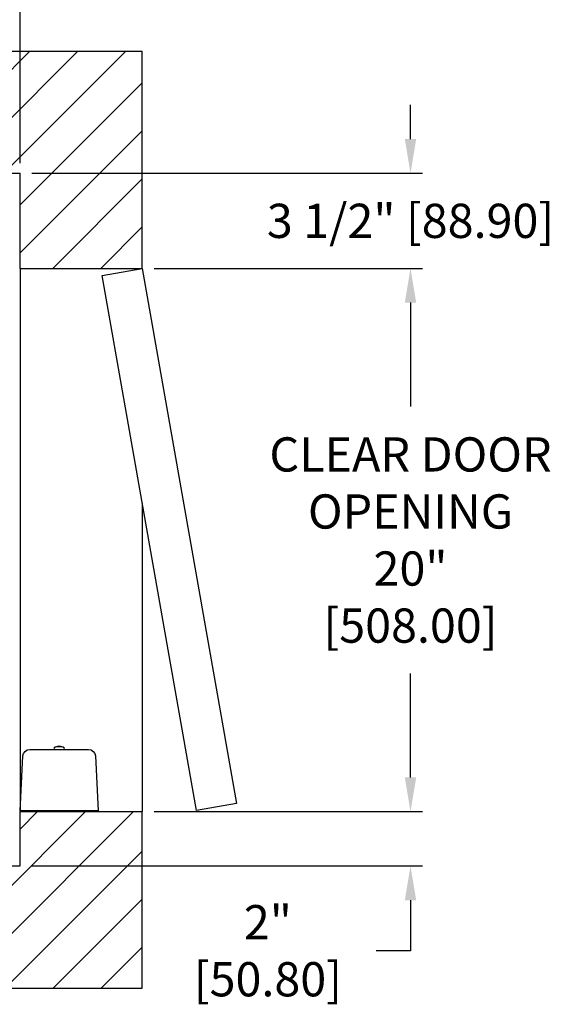
# Model space of a CAD drawing. Extents: x 237 to 310.6, y 120.2 to 174.9.
# Drawn here: x 291.1 to 310.6, y 120.2 to 156.5 of the extents above; entities that cross this region are included whole.
import ezdxf

# ---------------------------------------------------------------- set-up
doc = ezdxf.new("R2010")
doc.units = 0
doc.header["$MEASUREMENT"] = 0
doc.header["$PDMODE"] = 2
doc.layers.get('DEFPOINTS').update_dxf_attribs({"color": 1, "linetype": 'CONTINUOUS'})
for name, color, linetype in [('DIM', 1, 'CONTINUOUS'), ('EMI', 6, 'CONTINUOUS'), ('WALL', 3, 'CONTINUOUS')]:
    doc.layers.add(name, color=color, linetype=linetype)
doc.styles.add('ROMANS', font='romans')
doc.styles.add('ROMANT', font='ROMANT.shx')
doc.styles.get("Standard").update_dxf_attribs({"font": 'txt', "height": 1})
doc.dimstyles.get("Standard").update_dxf_attribs({"dimtxt": 0.18, "dimasz": 0.18, "dimexe": 0.18, "dimexo": 0.0625, "dimgap": 0.09, "dimtad": 0, "dimtih": 1, "dimtoh": 1, "dimdec": 4, "dimzin": 0, "dimdsep": 46, "dimtxsty": 'Standard', "dimcen": 0.09, "dimadec": 0, "dimazin": 0, "dimtfac": 1, "dimtdec": 4, "dimtofl": 0, "dimtmove": 0, "dimatfit": 3, "dimfxl": 1, "dimtolj": 1, "dimtzin": 0, "dimarcsym": 0})

# ---------------------------------------------------------------- blocks, each defined once
blk = doc.blocks.new('*D16')
at = {"layer": 'DEFPOINTS', "color": 0, "transparency": 16777216}
for p in [(291.095, 170.87), (266.095, 150.839), (291.095, 150.839)]:
    blk.add_point(p, dxfattribs=at)
at = {"layer": 'DIM', "color": 0, "lineweight": -2, "transparency": 16777216}
for p, q in [((266.095, 151.276), (266.095, 171.308)), ((291.095, 151.276), (291.095, 171.308)), ((267.355, 170.87), (271.45, 170.87)), ((289.835, 170.87), (285.01, 170.87))]:
    blk.add_line(p, q, dxfattribs=at)
at = {"layer": 'DIM', "color": 0, "transparency": 16777216}
for points in [[(267.355, 171.08), (267.355, 170.66), (266.095, 170.87)], [(289.835, 171.08), (289.835, 170.66), (291.095, 170.87)]]:
    blk.add_solid(points, dxfattribs=at)
at = {"layer": 'DIM', "color": 0, "transparency": 16777216, "insert": (278.23, 170.87), "char_height": 1.26, "attachment_point": 5, "style": 'ROMANS'}
blk.add_mtext('\\A1;{\\fSegoe Print|b0|i0|c0|p2;FINISHED \\PHOISTWAY}\\P25" [635.00]', dxfattribs=at)
blk = doc.blocks.new('*D17')
at = {"layer": 'DEFPOINTS', "color": 0, "transparency": 16777216}
for p in [(291.095, 164.139), (291.095, 150.839), (288.092, 148.335)]:
    blk.add_point(p, dxfattribs=at)
at = {"layer": 'DIM', "color": 0, "lineweight": -2, "transparency": 16777216}
for p, q in [((288.092, 148.71), (288.092, 164.514)), ((291.095, 151.214), (291.095, 164.514)), ((287.012, 164.139), (285.932, 164.139)), ((292.175, 164.139), (293.255, 164.139))]:
    blk.add_line(p, q, dxfattribs=at)
at = {"layer": 'DIM', "color": 0, "transparency": 16777216}
for points in [[(287.012, 164.319), (287.012, 163.959), (288.092, 164.139)], [(292.175, 164.319), (292.175, 163.959), (291.095, 164.139)]]:
    blk.add_solid(points, dxfattribs=at)
at = {"layer": 'DIM', "color": 0, "transparency": 16777216, "insert": (298.192, 164.139), "char_height": 1.08, "attachment_point": 5, "style": 'ROMANT'}
blk.add_mtext('\\A1;3" [76.26]', dxfattribs=at)
blk = doc.blocks.new('*D80')
at = {"layer": 'DEFPOINTS', "color": 0, "transparency": 16777216}
for p in [(291.095, 158.901), (278.095, 156.339), (291.095, 150.839)]:
    blk.add_point(p, dxfattribs=at)
at = {"layer": 'DIM', "color": 0, "lineweight": -2, "transparency": 16777216}
for p, q in [((278.095, 156.776), (278.095, 159.339)), ((291.095, 151.276), (291.095, 159.339)), ((279.355, 158.901), (289.835, 158.901)), ((291.095, 158.901), (292.355, 158.901))]:
    blk.add_line(p, q, dxfattribs=at)
at = {"layer": 'DIM', "color": 0, "transparency": 16777216}
for points in [[(279.355, 159.111), (279.355, 158.691), (278.095, 158.901)], [(289.835, 159.111), (289.835, 158.691), (291.095, 158.901)]]:
    blk.add_solid(points, dxfattribs=at)
at = {"layer": 'DIM', "color": 0, "transparency": 16777216, "insert": (296.945, 158.901), "char_height": 1.26, "attachment_point": 5, "style": 'ROMANS'}
blk.add_mtext('\\A1;13"\\P\\f [;[330.20]\\f]', dxfattribs=at)
blk = doc.blocks.new('*D85')
at = {"layer": 'DEFPOINTS', "color": 0, "transparency": 16777216}
for p in [(291.095, 150.839), (305.468, 150.839), (295.595, 147.339)]:
    blk.add_point(p, dxfattribs=at)
at = {"layer": 'DIM', "color": 0, "lineweight": -2, "transparency": 16777216}
for p, q in [((305.468, 152.099), (305.468, 153.359)), ((291.532, 150.839), (305.906, 150.839)), ((296.032, 147.339), (305.906, 147.339)), ((305.468, 146.079), (305.468, 144.819))]:
    blk.add_line(p, q, dxfattribs=at)
at = {"layer": 'DIM', "color": 0, "transparency": 16777216}
for points in [[(305.258, 152.099), (305.678, 152.099), (305.468, 150.839)], [(305.258, 146.079), (305.678, 146.079), (305.468, 147.339)]]:
    blk.add_solid(points, dxfattribs=at)
at = {"layer": 'DIM', "color": 0, "transparency": 16777216, "insert": (305.468, 149.089), "char_height": 1.26, "attachment_point": 5, "style": 'ROMANS'}
blk.add_mtext('\\A1;3 1/2" [88.90]', dxfattribs=at)
blk = doc.blocks.new('*D86')
at = {"layer": 'DEFPOINTS', "color": 0, "transparency": 16777216}
for p in [(295.595, 147.339), (305.468, 147.339), (295.595, 127.339)]:
    blk.add_point(p, dxfattribs=at)
at = {"layer": 'DIM', "color": 0, "lineweight": -2, "transparency": 16777216}
for p, q in [((296.032, 147.339), (305.906, 147.339)), ((305.468, 146.079), (305.468, 142.258)), ((305.468, 128.599), (305.468, 132.419)), ((296.032, 127.339), (305.906, 127.339))]:
    blk.add_line(p, q, dxfattribs=at)
at = {"layer": 'DIM', "color": 0, "transparency": 16777216}
for points in [[(305.258, 146.079), (305.678, 146.079), (305.468, 147.339)], [(305.258, 128.599), (305.678, 128.599), (305.468, 127.339)]]:
    blk.add_solid(points, dxfattribs=at)
at = {"layer": 'DIM', "color": 0, "transparency": 16777216, "insert": (305.468, 137.339), "char_height": 1.26, "attachment_point": 5, "style": 'ROMANS'}
blk.add_mtext('\\A1;{\\fSegoe Print|b0|i0|c0|p2;CLEAR DOOR\\POPENING}\\P20"\\P\\f [;[508.00]\\f]', dxfattribs=at)
blk = doc.blocks.new('*D87')
at = {"layer": 'DEFPOINTS', "color": 0, "transparency": 16777216}
for p in [(295.595, 127.339), (291.095, 125.339), (305.468, 125.339)]:
    blk.add_point(p, dxfattribs=at)
at = {"layer": 'DIM', "color": 0, "lineweight": -2, "transparency": 16777216}
for p, q in [((305.468, 128.599), (305.468, 129.859)), ((296.032, 127.339), (305.906, 127.339)), ((291.532, 125.339), (305.906, 125.339)), ((305.468, 124.079), (305.468, 122.218)), ((305.468, 122.218), (304.208, 122.218))]:
    blk.add_line(p, q, dxfattribs=at)
at = {"layer": 'DIM', "color": 0, "transparency": 16777216}
for points in [[(305.258, 128.599), (305.678, 128.599), (305.468, 127.339)], [(305.258, 124.079), (305.678, 124.079), (305.468, 125.339)]]:
    blk.add_solid(points, dxfattribs=at)
at = {"layer": 'DIM', "color": 0, "transparency": 16777216, "insert": (300.218, 122.218), "char_height": 1.26, "attachment_point": 5, "style": 'ROMANS'}
blk.add_mtext('\\A1;2"\\P\\f [;[50.80]\\f]', dxfattribs=at)

msp = doc.modelspace()

# ---------------------------------------------------------------- hatches: boundary and pattern name
at = {"layer": 'WALL'}
h = msp.add_hatch(dxfattribs=at)
h.set_pattern_fill('ANSI31', color=256, scale=10, style=0)
h.paths.add_polyline_path([(295.59452, 155.33856), (278.09452, 155.33856), (278.09452, 150.83856), (282.90702, 150.83856), (291.09452, 150.83856), (291.09452, 147.33856), (295.59452, 147.33856)])
h.paths.add_polyline_path([(278.09452, 155.33856), (261.59452, 155.33856), (261.59452, 120.83856), (295.59452, 120.83856), (295.59452, 127.33856), (291.09452, 127.33856), (291.09452, 125.33856), (266.09452, 125.33856), (266.09452, 150.83856), (278.09452, 150.83856)])

# ---------------------------------------------------------------- linework, layer by layer
at = {"layer": 'EMI', "lineweight": 15}
for p, q in [((292.34627, 129.62698), (292.34627, 129.68536)), ((292.35353, 129.62698), (292.35353, 129.66983)), ((292.43026, 129.74112), (292.42965, 129.74183)), ((292.49341, 129.72409), (292.51495, 129.72409)), ((292.51072, 129.74112), (292.51072, 129.75839)), ((292.51523, 129.72008), (292.51495, 129.72409)), ((292.55227, 129.72008), (292.51523, 129.72008)), ((292.55227, 129.72008), (292.55229, 129.72409)), ((292.55229, 129.72409), (292.574, 129.72409)), ((292.55678, 129.74112), (292.55678, 129.75839)), ((292.574, 129.72409), (292.61823, 129.72045)), ((292.63786, 129.74183), (292.63724, 129.74112)), ((292.71397, 129.66983), (292.71397, 129.62698)), ((292.72124, 129.68536), (292.72124, 129.62698)), ((291.78285, 127.37426), (291.34448, 127.37426)), ((291.42492, 127.36832), (291.43008, 127.37426)), ((291.42492, 127.36832), (291.76533, 127.36832)), ((291.42492, 127.33856), (291.42492, 127.36832)), ((291.42492, 127.33856), (291.76533, 127.33856)), ((291.76016, 127.37426), (291.76533, 127.36832)), ((291.76533, 127.36832), (291.76533, 127.33856)), ((293.72303, 127.37426), (293.28466, 127.37426)), ((293.30218, 127.36832), (293.30734, 127.37426)), ((293.30218, 127.36832), (293.64259, 127.36832)), ((293.30218, 127.33856), (293.30218, 127.36832)), ((293.30218, 127.33856), (293.64259, 127.33856)), ((293.63743, 127.37426), (293.64259, 127.36832)), ((293.64259, 127.36832), (293.64259, 127.33856))]:
    msp.add_line(p, q, dxfattribs=at)
at = {"layer": 'EMI'}
msp.add_lwpolyline([(293.97299, 127.37426), (291.09452, 127.37426), (291.20015, 129.38977, -0.39895955), (291.4501, 129.62698), (293.6174, 129.62698, -0.39895955), (293.86736, 129.38977), (293.97299, 127.37426)], format="xyb", dxfattribs=at)
at = {"layer": 'EMI', "lineweight": 15, "flags": 128}
msp.add_lwpolyline([(292.44932, 129.72008), (292.45628, 129.72128), (292.4937, 129.72259)], dxfattribs=at)
at = {"layer": 'EMI', "lineweight": 15}
for centre, radius, start, end in [((292.36705, 129.68536), 0.02078, 125.892591, 180), ((292.36914, 129.66983), 0.01561, 125.668198, 180), ((292.53375, 129.45501), 0.30513, 109.949665, 125.892591), ((292.48929, 129.50244), 0.22166, 100.407481, 125.668198), ((292.53375, 129.45501), 0.30426, 94.34062, 109.885873), ((292.53375, 129.36414), 0.37769, 86.504508, 93.495492), ((292.53375, 129.45501), 0.30426, 70.114127, 85.65938), ((292.57822, 129.50244), 0.22166, 54.331802, 79.600143), ((292.53375, 129.45501), 0.30513, 54.107409, 70.050335), ((292.69836, 129.66983), 0.01561, 0, 54.331802), ((292.70045, 129.68536), 0.02078, 0, 54.107409)]:
    msp.add_arc(centre, radius, start, end, dxfattribs=at)
at = {"layer": 'WALL'}
for p, q in [((261.59452, 155.33856), (295.59452, 155.33856)), ((295.59452, 147.33856), (295.59452, 155.33856)), ((266.09452, 150.83856), (291.09452, 150.83856)), ((291.09452, 147.33856), (291.09452, 150.83856)), ((291.09452, 147.33856), (291.09452, 127.33856)), ((291.09452, 147.33856), (295.59452, 147.33856)), ((295.59452, 138.70041), (295.59452, 127.33856)), ((291.09452, 125.33856), (291.09452, 127.33856)), ((291.09452, 127.33856), (295.59452, 127.33856)), ((295.59452, 120.83856), (295.59452, 127.33856)), ((266.09452, 125.33856), (291.09452, 125.33856)), ((261.59452, 120.83856), (295.59452, 120.83856))]:
    msp.add_line(p, q, dxfattribs=at)
msp.add_lwpolyline([(295.59452, 147.33856), (299.06748, 127.64241), (297.59027, 127.38193), (294.11731, 147.07809), (295.59452, 147.33856)], dxfattribs=at)

# ---------------------------------------------------------------- dimensions: what is measured, and where the dimension line sits
at = {"layer": 'DIM'}
for base, p1, p2, angle, text, override, picture, middle in [((291.09452, 170.87037), (266.09452, 150.83856), (291.09452, 150.83856), 0, '{\\fSegoe Print|b0|i0|c0|p2;FINISHED \\PHOISTWAY}\\P<>', {"dimscale": 7, "dimexe": 0.0625, "dimlunit": 5, "dimpost": '"', "dimtxsty": 'ROMANS', "dimfrac": 2}, '*D16', (278.23038, 170.87037)), ((305.46835, 147.33856), (295.59452, 127.33856), (295.59452, 147.33856), 90, '{\\fSegoe Print|b0|i0|c0|p2;CLEAR DOOR\\POPENING}\\P<>', {"dimscale": 7, "dimexe": 0.0625, "dimlunit": 5, "dimpost": '"\\X\\f', "dimtxsty": 'ROMANS', "dimfrac": 2}, '*D86', (305.46835, 137.33856))]:
    dim = msp.add_linear_dim(base=base, p1=p1, p2=p2, angle=angle, text=text, dimstyle='Standard', override=override, dxfattribs=at)
    dim.commit()
    dim.dimension.update_dxf_attribs({"geometry": picture, "text_midpoint": middle, "dimtype": 160})
dim = msp.add_linear_dim(base=(291.09452, 164.13911), p1=(288.09222, 148.33496), p2=(291.09452, 150.83856), angle=0, dimstyle='Standard', override={"dimscale": 6, "dimexe": 0.0625, "dimlunit": 5, "dimpost": '"', "dimtxsty": 'ROMANT', "dimfrac": 2}, dxfattribs=at)
dim.commit()
dim.dimension.update_dxf_attribs({"geometry": '*D17', "text_midpoint": (298.19166, 164.13911)})
for base, p1, p2, angle, override, picture, middle in [((291.09452, 158.9011), (278.09452, 156.33856), (291.09452, 150.83856), 0, {"dimscale": 7, "dimexe": 0.0625, "dimlunit": 5, "dimpost": '"\\X\\f', "dimtxsty": 'ROMANS', "dimfrac": 2}, '*D80', (296.94452, 158.9011)), ((305.46835, 150.83856), (295.59452, 147.33856), (291.09452, 150.83856), 90, {"dimscale": 7, "dimexe": 0.0625, "dimlunit": 5, "dimpost": '"', "dimtxsty": 'ROMANS', "dimfrac": 2}, '*D85', (305.46835, 149.08856)), ((305.46835, 125.33856), (295.59452, 127.33856), (291.09452, 125.33856), 90, {"dimscale": 7, "dimexe": 0.0625, "dimlunit": 5, "dimpost": '<>"\\X\\f', "dimtxsty": 'ROMANS', "dimfrac": 2}, '*D87', (300.21835, 122.21773))]:
    dim = msp.add_linear_dim(base=base, p1=p1, p2=p2, angle=angle, dimstyle='Standard', override=override, dxfattribs=at)
    dim.commit()
    dim.dimension.update_dxf_attribs({"geometry": picture, "text_midpoint": middle, "dimtype": 160})

doc.saveas('drawing.dxf')
